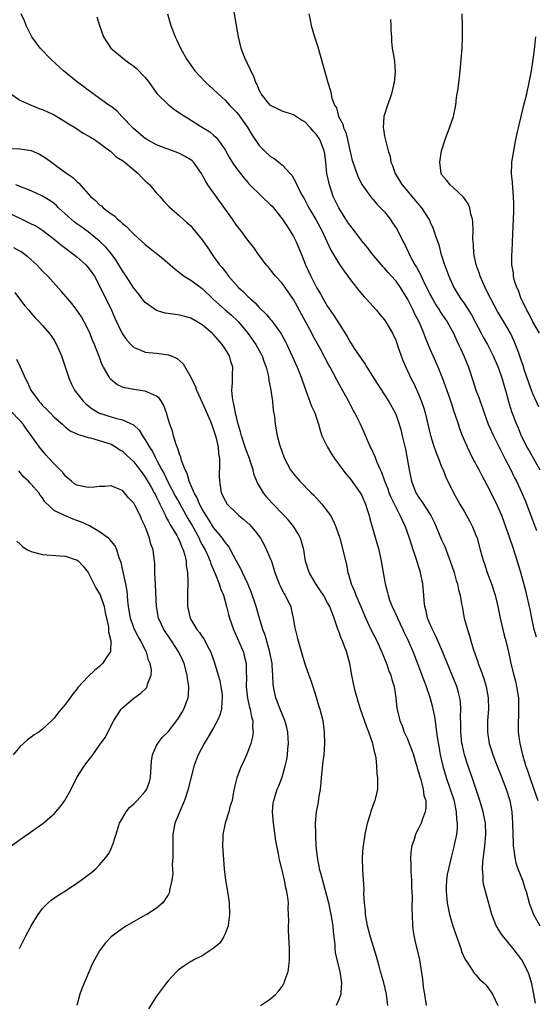
# Model space of a CAD drawing. Units: inches. Extents: x 2508000 to 2511000, y 1515000 to 1518000.
# Drawn here: x 2508813 to 2508903, y 1516555 to 1516728 of the extents above; entities that cross this region are included whole.
import ezdxf

# ---------------------------------------------------------------- set-up
doc = ezdxf.new("R2010")
doc.units = ezdxf.units.IN
doc.header["$MEASUREMENT"] = 0
doc.layers.add('LD25081515_10ft', color=123, linetype='Continuous')

msp = doc.modelspace()

# ---------------------------------------------------------------- linework, layer by layer
at = {"layer": 'LD25081515_10ft'}
for points, elevation in [([(2508903.63, 1516619.63), (2508903.26, 1516621), (2508902.82, 1516623), (2508902.51, 1516624.51), (2508901.75, 1516627.75), (2508900.87, 1516631), (2508899.97, 1516634.03), (2508899.48, 1516635.48), (2508898.97, 1516637.03), (2508898.29, 1516639), (2508897.55, 1516641), (2508897, 1516642.27), (2508896.66, 1516643), (2508896.09, 1516644.09), (2508895.66, 1516645), (2508895, 1516646.31), (2508894.06, 1516648.06), (2508893.57, 1516649), (2508892.49, 1516651), (2508891.98, 1516651.98), (2508891.51, 1516653), (2508890.68, 1516655), (2508890.21, 1516656.21), (2508889.94, 1516657), (2508889.43, 1516658.57), (2508889.2, 1516659.2), (2508888.7, 1516660.7), (2508888.43, 1516661.57), (2508887.23, 1516665), (2508887, 1516665.58), (2508886.4, 1516667), (2508885.5, 1516669), (2508885, 1516670.16), (2508884.17, 1516672.17), (2508883.87, 1516673), (2508883.04, 1516674.96), (2508882.32, 1516676.32), (2508882.01, 1516677), (2508881, 1516679), (2508880.23, 1516680.23), (2508879.77, 1516681), (2508879, 1516682.11), (2508878.23, 1516683), (2508877.64, 1516683.64), (2508877, 1516684.42), (2508876.71, 1516684.71), (2508876.45, 1516685), (2508874.75, 1516687), (2508874, 1516688), (2508873, 1516689.19), (2508871.65, 1516691), (2508871, 1516691.8), (2508870.51, 1516692.51), (2508868.94, 1516695), (2508867.99, 1516697), (2508867.31, 1516699), (2508866.88, 1516701), (2508866.67, 1516703), (2508866.48, 1516704.48), (2508866.39, 1516705), (2508865.97, 1516706.03), (2508865.6, 1516707), (2508865, 1516707.93), (2508864.46, 1516708.46), (2508863.99, 1516709), (2508863, 1516710.08), (2508862.39, 1516710.39), (2508861, 1516711.3), (2508859, 1516711.93), (2508858.3, 1516712.3), (2508857, 1516712.93), (2508856.93, 1516713), (2508855.34, 1516715), (2508855.23, 1516715.23), (2508855, 1516715.64), (2508854.62, 1516716.62), (2508854.38, 1516717), (2508854.06, 1516718.06), (2508853.51, 1516719), (2508853.39, 1516719.39), (2508853, 1516720.13), (2508852.74, 1516720.74), (2508852.57, 1516721), (2508852.29, 1516721.71), (2508851.84, 1516723), (2508851.36, 1516725), (2508851, 1516727), (2508850.41, 1516730.41)], 7080), ([(2508903.44, 1516555.44), (2508903.2, 1516557), (2508902.82, 1516558.82), (2508902.38, 1516560.38), (2508902.12, 1516561), (2508901.04, 1516563), (2508899.53, 1516565), (2508897.89, 1516567), (2508897.51, 1516567.51), (2508897, 1516568.35), (2508896.73, 1516568.73), (2508896.59, 1516569), (2508896.34, 1516569.66), (2508895.8, 1516571), (2508895.62, 1516571.62), (2508895, 1516573.99), (2508894.33, 1516576.33), (2508894.27, 1516577), (2508894.29, 1516577.71), (2508894.15, 1516579), (2508894.21, 1516580.21), (2508894.52, 1516582.52), (2508894.59, 1516583), (2508894.76, 1516585), (2508894.67, 1516587), (2508894.42, 1516588.42), (2508894.29, 1516589), (2508894.01, 1516590.01), (2508893.7, 1516591), (2508893, 1516593.07), (2508892.37, 1516595), (2508891.66, 1516597), (2508891, 1516599), (2508890.63, 1516600.63), (2508890.56, 1516601), (2508890.34, 1516603), (2508890.35, 1516604.35), (2508890.29, 1516605.71), (2508890.36, 1516607), (2508890.29, 1516608.29), (2508890.19, 1516609), (2508889.96, 1516609.96), (2508889.65, 1516611), (2508888.85, 1516613), (2508887, 1516617.52), (2508885.95, 1516619.95), (2508885.39, 1516621), (2508885.28, 1516621.28), (2508885, 1516621.88), (2508884.54, 1516623), (2508884.27, 1516624.27), (2508884.06, 1516625), (2508883.95, 1516626.05), (2508883.89, 1516627), (2508883.69, 1516629), (2508883.28, 1516631), (2508882.54, 1516633.46), (2508882.02, 1516635), (2508881.74, 1516635.74), (2508881.34, 1516637), (2508880.63, 1516639), (2508880.11, 1516640.11), (2508879.75, 1516641), (2508879, 1516642.39), (2508878.13, 1516644.13), (2508877.79, 1516645), (2508877.59, 1516645.59), (2508877.06, 1516647), (2508876.53, 1516648.53), (2508876.3, 1516649), (2508875.7, 1516650.3), (2508875.31, 1516651.31), (2508874.67, 1516652.67), (2508874.5, 1516653), (2508874.1, 1516653.9), (2508873.45, 1516655.45), (2508872.74, 1516657), (2508872.5, 1516657.5), (2508871.75, 1516659), (2508871.48, 1516659.48), (2508870.69, 1516661), (2508869.37, 1516663.37), (2508868.67, 1516664.67), (2508867.99, 1516666.01), (2508867.45, 1516667), (2508867.28, 1516667.28), (2508865.67, 1516670.33), (2508864.48, 1516672.48), (2508864.22, 1516673), (2508861, 1516678.9), (2508859, 1516681.74), (2508857.86, 1516683), (2508857, 1516684.12), (2508856.6, 1516684.6), (2508856.24, 1516685), (2508854.74, 1516687), (2508854.02, 1516688.02), (2508853, 1516689.3), (2508851.76, 1516691), (2508851, 1516691.96), (2508850.28, 1516693), (2508846, 1516699), (2508845.61, 1516699.61), (2508845, 1516700.77), (2508844.86, 1516701), (2508843.46, 1516703), (2508843.23, 1516703.23), (2508843, 1516703.41), (2508842, 1516704), (2508841, 1516704.52), (2508839, 1516705.27), (2508838.52, 1516705.48), (2508837, 1516706.05), (2508835.29, 1516707), (2508835, 1516707.18), (2508833, 1516708.84), (2508832.83, 1516709), (2508830.95, 1516710.95), (2508830.89, 1516711), (2508830, 1516712), (2508829, 1516712.74), (2508828.86, 1516712.86), (2508828.63, 1516713), (2508825, 1516715.61), (2508824.23, 1516716.23), (2508823.18, 1516717), (2508820.67, 1516719), (2508818.48, 1516721), (2508816.58, 1516723), (2508815.9, 1516723.9), (2508815.12, 1516725), (2508814.41, 1516726.41), (2508814.08, 1516727), (2508813.79, 1516727.79), (2508813.2, 1516729)], 7110), ([(2508826.5, 1516728.5), (2508826.95, 1516727), (2508827.69, 1516725), (2508828.18, 1516724.18), (2508828.97, 1516723), (2508831.33, 1516721), (2508832.32, 1516720.32), (2508833, 1516719.82), (2508833.45, 1516719.45), (2508835, 1516717.84), (2508835.67, 1516717), (2508837.04, 1516715.04), (2508839, 1516713.09), (2508840.21, 1516712.21), (2508841, 1516711.68), (2508841.39, 1516711.39), (2508841.98, 1516711), (2508845.16, 1516709), (2508846.31, 1516708.31), (2508847, 1516707.74), (2508847.39, 1516707.39), (2508847.71, 1516707), (2508849, 1516705.17), (2508849.78, 1516703.78), (2508850.25, 1516703), (2508851, 1516701.88), (2508851.69, 1516701), (2508852.27, 1516700.27), (2508853, 1516699.42), (2508853.2, 1516699.2), (2508855.45, 1516697), (2508857, 1516695.53), (2508857.25, 1516695.25), (2508859, 1516693.06), (2508859.82, 1516691.82), (2508860.38, 1516691), (2508861, 1516689.93), (2508861.48, 1516689), (2508862.52, 1516686.52), (2508863.13, 1516685), (2508864.05, 1516683), (2508865.06, 1516681), (2508865.79, 1516679.79), (2508866.22, 1516679), (2508867, 1516677.68), (2508867.45, 1516677), (2508868.1, 1516676.1), (2508869, 1516674.63), (2508870.41, 1516672.41), (2508871, 1516671.35), (2508871.15, 1516671.15), (2508871.68, 1516670.32), (2508872.75, 1516668.75), (2508873, 1516668.35), (2508873.58, 1516667.58), (2508873.9, 1516667), (2508875.14, 1516665), (2508877, 1516662.15), (2508877.72, 1516661), (2508878.82, 1516659), (2508879, 1516658.58), (2508879.57, 1516657), (2508879.88, 1516655.88), (2508880.09, 1516655), (2508880.4, 1516653.6), (2508880.63, 1516652.63), (2508880.95, 1516651), (2508881.29, 1516649), (2508881.7, 1516647), (2508882.48, 1516645), (2508883, 1516644.16), (2508883.49, 1516643.49), (2508885.1, 1516641), (2508885.73, 1516639.73), (2508886.06, 1516639), (2508887, 1516636.74), (2508887.53, 1516635.53), (2508888.49, 1516633), (2508889.17, 1516631), (2508889.57, 1516629.57), (2508889.77, 1516629), (2508889.97, 1516627.97), (2508890.23, 1516627), (2508890.51, 1516625.49), (2508890.58, 1516625), (2508890.97, 1516623), (2508891.51, 1516621), (2508891.9, 1516619.9), (2508892.14, 1516619), (2508892.6, 1516617.4), (2508893.32, 1516615.32), (2508893.4, 1516615), (2508893.86, 1516613.86), (2508894.38, 1516612.38), (2508894.82, 1516611), (2508895.19, 1516609), (2508895.22, 1516607), (2508895.05, 1516605), (2508895.03, 1516603), (2508895.36, 1516601), (2508895.76, 1516599.76), (2508895.98, 1516599), (2508896.74, 1516597), (2508897.4, 1516595.4), (2508898.34, 1516593), (2508898.97, 1516591), (2508899.33, 1516589), (2508899.45, 1516587), (2508899.49, 1516585), (2508899.53, 1516583.53), (2508899.57, 1516583), (2508899.69, 1516582.31), (2508899.83, 1516581), (2508900.03, 1516580.03), (2508900.39, 1516579), (2508901.19, 1516577), (2508901.62, 1516575.62), (2508901.85, 1516575), (2508902.37, 1516573), (2508902.52, 1516572.52), (2508903.09, 1516571), (2508904.2, 1516569)], 7100), ([(2508838.91, 1516729), (2508839.47, 1516727), (2508840.25, 1516725), (2508840.51, 1516724.51), (2508841.21, 1516723), (2508842.3, 1516721), (2508843.72, 1516719), (2508845.62, 1516717), (2508847, 1516715.77), (2508847.77, 1516715), (2508849, 1516713.9), (2508849.8, 1516713), (2508851, 1516711.75), (2508851.34, 1516711.34), (2508851.59, 1516711), (2508852.98, 1516709), (2508853.73, 1516707.73), (2508855, 1516705.93), (2508855.91, 1516705), (2508857, 1516704.01), (2508857.63, 1516703.63), (2508858.43, 1516703), (2508859, 1516702.51), (2508860.45, 1516701), (2508860.71, 1516700.71), (2508861.44, 1516699.43), (2508861.6, 1516699), (2508862.19, 1516697.81), (2508862.63, 1516697), (2508862.77, 1516696.77), (2508863, 1516696.37), (2508863.71, 1516695), (2508864.93, 1516692.93), (2508865.97, 1516691), (2508867.58, 1516687.58), (2508869.07, 1516685.07), (2508869.87, 1516683.87), (2508870.54, 1516683), (2508871, 1516682.35), (2508872.07, 1516681), (2508872.47, 1516680.47), (2508873.39, 1516679.39), (2508873.75, 1516679), (2508875.56, 1516677), (2508876.2, 1516676.2), (2508877, 1516675.32), (2508877.22, 1516675), (2508878.39, 1516673), (2508879, 1516671.63), (2508879.34, 1516670.66), (2508879.89, 1516669), (2508880.19, 1516668.19), (2508880.7, 1516667), (2508881.67, 1516665), (2508882.13, 1516664.13), (2508883, 1516662.17), (2508883.45, 1516661), (2508883.85, 1516659.85), (2508884.09, 1516659), (2508884.6, 1516657), (2508885.05, 1516655.05), (2508885.5, 1516653.51), (2508886.02, 1516652.02), (2508886.44, 1516651), (2508887, 1516649.56), (2508887.24, 1516649), (2508887.73, 1516647.73), (2508889.08, 1516645), (2508890.21, 1516643), (2508891, 1516641.65), (2508891.93, 1516639.93), (2508892.41, 1516639), (2508893, 1516637.55), (2508893.21, 1516637), (2508893.78, 1516635), (2508894.06, 1516633.94), (2508894.33, 1516633), (2508894.51, 1516632.51), (2508894.98, 1516631), (2508895.73, 1516629), (2508896.39, 1516627), (2508896.86, 1516625), (2508897.26, 1516623), (2508897.99, 1516619.99), (2508898.26, 1516619), (2508898.77, 1516616.77), (2508899.14, 1516615), (2508899.65, 1516613), (2508899.95, 1516611.95), (2508900.16, 1516611), (2508900.35, 1516609.65), (2508900.47, 1516609), (2508900.51, 1516607), (2508900.46, 1516605.54), (2508900.42, 1516605), (2508900.45, 1516603), (2508900.72, 1516601), (2508901.19, 1516599), (2508901.62, 1516597.62), (2508901.78, 1516597), (2508902.1, 1516596.1), (2508902.45, 1516595), (2508903.18, 1516593), (2508903.87, 1516591)], 7090), ([(2508863.69, 1516729), (2508863.91, 1516727.91), (2508864.13, 1516727), (2508864.7, 1516725), (2508865, 1516724.09), (2508865.26, 1516723.26), (2508867.02, 1516717), (2508867.51, 1516715.51), (2508867.76, 1516714.24), (2508868.23, 1516713), (2508868.54, 1516712.54), (2508868.93, 1516711), (2508869.68, 1516709.68), (2508869.8, 1516709), (2508870.18, 1516708.18), (2508870.47, 1516707), (2508871, 1516704.58), (2508871.31, 1516703.31), (2508871.41, 1516703), (2508871.67, 1516702.33), (2508872.1, 1516701), (2508872.35, 1516700.35), (2508873.04, 1516699.04), (2508874.5, 1516697), (2508874.72, 1516696.72), (2508875, 1516696.44), (2508875.65, 1516695.65), (2508876.3, 1516695), (2508877, 1516694.26), (2508877.96, 1516693), (2508878.38, 1516692.38), (2508879.17, 1516691.17), (2508880.27, 1516689), (2508880.53, 1516688.53), (2508881.5, 1516686.5), (2508882.31, 1516685), (2508882.59, 1516684.59), (2508883, 1516683.79), (2508883.29, 1516683.29), (2508883.4, 1516683), (2508883.75, 1516682.25), (2508885, 1516679.72), (2508885.37, 1516679), (2508885.97, 1516677.97), (2508886.61, 1516677), (2508886.75, 1516676.75), (2508887.97, 1516675), (2508889.08, 1516673), (2508889.66, 1516671.66), (2508889.97, 1516671), (2508890.28, 1516670.28), (2508890.89, 1516669), (2508891.73, 1516667), (2508892.53, 1516664.53), (2508893, 1516663), (2508893.56, 1516661.56), (2508893.74, 1516661), (2508894.08, 1516660.08), (2508894.45, 1516659), (2508895.18, 1516657), (2508895.72, 1516655.72), (2508896.07, 1516655), (2508897, 1516653.2), (2508897.72, 1516651.72), (2508898.11, 1516651), (2508899.13, 1516649), (2508899.73, 1516647.73), (2508900.11, 1516647), (2508901, 1516645.11), (2508901.64, 1516643.64), (2508902.66, 1516641), (2508903.28, 1516639.28), (2508903.66, 1516638.34)], 7070), ([(2508878.01, 1516728.01), (2508878.1, 1516727), (2508878.11, 1516726.11), (2508878.18, 1516725), (2508878.19, 1516724.19), (2508878.34, 1516723), (2508878.6, 1516721.4), (2508878.65, 1516721), (2508878.71, 1516720.71), (2508878.84, 1516718.84), (2508878.65, 1516717), (2508878.57, 1516716.57), (2508878.18, 1516715), (2508877.9, 1516714.1), (2508877.48, 1516713), (2508876.83, 1516711), (2508876.75, 1516709), (2508876.8, 1516708.8), (2508877, 1516707.55), (2508877.1, 1516707.1), (2508877.12, 1516706.88), (2508877.61, 1516705), (2508877.99, 1516703.99), (2508878.1, 1516703), (2508878.4, 1516702.4), (2508878.84, 1516701), (2508879.68, 1516699.68), (2508880.08, 1516699), (2508881, 1516697.9), (2508881.79, 1516697), (2508883.49, 1516695), (2508884.76, 1516693), (2508884.84, 1516692.84), (2508885, 1516692.47), (2508885.47, 1516691.47), (2508885.64, 1516691), (2508885.91, 1516690.09), (2508886.48, 1516688.48), (2508886.86, 1516687), (2508887.49, 1516685), (2508887.93, 1516683.93), (2508888.26, 1516683), (2508889.15, 1516681), (2508889.86, 1516679.86), (2508890.37, 1516679), (2508891, 1516678.11), (2508892.22, 1516676.22), (2508892.89, 1516675), (2508893.95, 1516673), (2508894.3, 1516672.3), (2508895.02, 1516671), (2508896.05, 1516669), (2508897, 1516666.84), (2508897.62, 1516665), (2508897.92, 1516663.92), (2508898.2, 1516663), (2508898.74, 1516661), (2508899.26, 1516659.26), (2508900.12, 1516657), (2508900.4, 1516656.4), (2508900.98, 1516655), (2508901.65, 1516653.65), (2508901.96, 1516653), (2508902.33, 1516652.33), (2508904.25, 1516649)], 7060), ([(2508904.04, 1516660.04), (2508903, 1516662.37), (2508902.82, 1516662.82), (2508902.3, 1516664.3), (2508901.56, 1516666.44), (2508901.29, 1516667.29), (2508901, 1516668.1), (2508900.79, 1516668.79), (2508900.53, 1516669.47), (2508899.98, 1516671), (2508899.69, 1516671.69), (2508899.06, 1516673), (2508897.9, 1516675), (2508896.8, 1516676.8), (2508895.61, 1516679), (2508895.42, 1516679.42), (2508894.62, 1516681), (2508893.73, 1516683), (2508893.57, 1516683.57), (2508893.05, 1516685), (2508892.66, 1516687), (2508892.58, 1516688.58), (2508892.53, 1516689), (2508892.5, 1516689.5), (2508892.53, 1516691), (2508892.5, 1516692.5), (2508892.42, 1516693), (2508892.14, 1516693.86), (2508891.92, 1516695), (2508891.66, 1516695.66), (2508891, 1516696.61), (2508890.85, 1516696.85), (2508889, 1516698.54), (2508888.47, 1516699), (2508887.85, 1516699.85), (2508887, 1516700.85), (2508886.91, 1516701), (2508886.67, 1516703), (2508886.96, 1516705), (2508887.6, 1516707), (2508888.38, 1516709), (2508889.06, 1516711), (2508889.46, 1516713), (2508889.63, 1516714.37), (2508889.9, 1516715.9), (2508890.11, 1516717.89), (2508890.27, 1516719), (2508890.58, 1516723), (2508890.67, 1516725), (2508890.66, 1516727), (2508890.6, 1516729)], 7050), ([(2508904.14, 1516673), (2508903, 1516675), (2508902.34, 1516676.34), (2508901.93, 1516677), (2508901.68, 1516677.68), (2508900.96, 1516679), (2508900.47, 1516680.47), (2508900.2, 1516681), (2508899.8, 1516682.2), (2508899.61, 1516683), (2508899.59, 1516683.59), (2508899.33, 1516685), (2508899.32, 1516686.68), (2508899.37, 1516687.37), (2508899.44, 1516689), (2508899.65, 1516694.35), (2508899.66, 1516695.66), (2508899.63, 1516697), (2508899.46, 1516698.54), (2508899.45, 1516699.45), (2508899.26, 1516701), (2508899.3, 1516702.7), (2508899.33, 1516703), (2508899.65, 1516705), (2508900.04, 1516707), (2508900.31, 1516708.31), (2508900.46, 1516709), (2508901.44, 1516713), (2508901.92, 1516715), (2508902.35, 1516717), (2508902.74, 1516719), (2508903.05, 1516721), (2508903.27, 1516722.73), (2508903.36, 1516723.36), (2508903.55, 1516725)], 7040), ([(2508811.19, 1516715.19), (2508813, 1516713.9), (2508814.98, 1516712.98), (2508816.41, 1516712.41), (2508817, 1516712.24), (2508817.82, 1516711.82), (2508819, 1516711.3), (2508821, 1516710.09), (2508821.64, 1516709.64), (2508822.74, 1516709), (2508824.11, 1516708.11), (2508825, 1516707.63), (2508825.39, 1516707.39), (2508826.09, 1516707), (2508827, 1516706.35), (2508828.8, 1516705), (2508828.9, 1516704.9), (2508829, 1516704.84), (2508829.92, 1516703.92), (2508831, 1516703.32), (2508831.17, 1516703.17), (2508833, 1516701.66), (2508833.78, 1516701), (2508834.34, 1516700.34), (2508835, 1516699.71), (2508835.39, 1516699.39), (2508835.82, 1516699), (2508837, 1516697.53), (2508837.54, 1516697), (2508838.21, 1516696.21), (2508839.17, 1516695.17), (2508841, 1516693.59), (2508841.63, 1516693), (2508842.38, 1516692.38), (2508843, 1516691.82), (2508843.37, 1516691.37), (2508845, 1516689.37), (2508845.24, 1516689), (2508845.97, 1516687.97), (2508846.6, 1516687), (2508847, 1516686.46), (2508848.05, 1516685), (2508848.49, 1516684.49), (2508849, 1516683.79), (2508849.36, 1516683.36), (2508849.63, 1516683), (2508851.37, 1516681), (2508852.23, 1516680.23), (2508853, 1516679.44), (2508853.23, 1516679.23), (2508853.45, 1516679), (2508854.3, 1516678.3), (2508855, 1516677.52), (2508856.27, 1516676.27), (2508857, 1516675.37), (2508857.18, 1516675.18), (2508858.86, 1516672.86), (2508859.56, 1516671.56), (2508859.83, 1516671), (2508861.68, 1516667), (2508862.47, 1516665), (2508862.58, 1516664.58), (2508863.09, 1516663.09), (2508863.22, 1516662.78), (2508863.9, 1516661), (2508864.19, 1516660.19), (2508864.76, 1516659), (2508865.4, 1516657), (2508865.73, 1516655.73), (2508866, 1516655), (2508866.95, 1516653), (2508867.72, 1516651.72), (2508868.21, 1516651), (2508869.67, 1516649), (2508870.25, 1516648.25), (2508871, 1516647.37), (2508872.73, 1516645), (2508873, 1516644.51), (2508873.65, 1516643), (2508873.96, 1516642.04), (2508874.27, 1516641), (2508874.42, 1516640.42), (2508875.96, 1516635), (2508876.4, 1516633), (2508876.72, 1516631), (2508877.07, 1516629), (2508877.51, 1516627.51), (2508877.6, 1516627), (2508877.88, 1516626.12), (2508878.31, 1516625), (2508879.17, 1516623.17), (2508879.23, 1516623), (2508880.21, 1516621), (2508880.45, 1516620.45), (2508881, 1516619.3), (2508881.24, 1516618.76), (2508881.98, 1516617), (2508882.77, 1516615), (2508883.54, 1516613), (2508883.91, 1516611.91), (2508884.26, 1516611), (2508884.9, 1516609.1), (2508885.38, 1516607.38), (2508885.47, 1516607), (2508885.72, 1516605.72), (2508885.99, 1516603.99), (2508886.1, 1516603), (2508886.26, 1516601.74), (2508886.5, 1516600.5), (2508886.74, 1516599), (2508887.18, 1516597), (2508887.81, 1516595), (2508888.52, 1516593), (2508889.12, 1516591.12), (2508889.57, 1516589), (2508889.63, 1516587.63), (2508889.72, 1516587), (2508889.73, 1516586.27), (2508889.58, 1516585), (2508889.21, 1516583.21), (2508889.15, 1516582.85), (2508888.67, 1516581), (2508888.19, 1516579), (2508887.99, 1516578.01), (2508887.85, 1516577), (2508887.82, 1516575.82), (2508887.77, 1516575), (2508887.98, 1516573), (2508888.13, 1516572.13), (2508888.4, 1516571), (2508888.97, 1516568.97), (2508889.46, 1516567.46), (2508890.01, 1516565.99), (2508890.36, 1516565), (2508890.51, 1516564.51), (2508891.11, 1516563.11), (2508891.57, 1516562.43), (2508892.68, 1516560.68), (2508893, 1516560.37), (2508893.66, 1516559.66), (2508894.41, 1516559), (2508894.68, 1516558.68), (2508895, 1516558.37), (2508895.91, 1516557), (2508896.87, 1516555)], 7120), ([(2508811, 1516705.4), (2508813, 1516705.35), (2508815, 1516705.02), (2508816.42, 1516704.42), (2508817.67, 1516703.67), (2508818.53, 1516703), (2508819, 1516702.67), (2508820.34, 1516701.66), (2508821.24, 1516701), (2508822.29, 1516700.29), (2508823, 1516699.61), (2508823.33, 1516699.33), (2508825.41, 1516697), (2508826.25, 1516696.25), (2508827, 1516695.53), (2508827.31, 1516695.31), (2508827.59, 1516695), (2508829, 1516693.95), (2508829.58, 1516693.58), (2508830.12, 1516693), (2508830.62, 1516692.62), (2508831, 1516692.24), (2508831.7, 1516691.7), (2508832.36, 1516691), (2508833, 1516690.36), (2508835, 1516688.58), (2508838.1, 1516686.1), (2508840.23, 1516684.23), (2508841, 1516683.63), (2508841.34, 1516683.34), (2508841.84, 1516683), (2508843, 1516682.31), (2508844.73, 1516681), (2508845, 1516680.82), (2508846.94, 1516678.94), (2508849, 1516677.11), (2508850.13, 1516676.13), (2508851.18, 1516675.18), (2508851.35, 1516675), (2508852.98, 1516673), (2508854.4, 1516671), (2508855, 1516669.96), (2508855.53, 1516669), (2508855.88, 1516667.88), (2508856.24, 1516667), (2508856.64, 1516665.36), (2508856.7, 1516664.7), (2508857.03, 1516662.97), (2508857.3, 1516661), (2508857.46, 1516659.46), (2508857.65, 1516658.35), (2508857.79, 1516657), (2508858.16, 1516655), (2508858.55, 1516653.45), (2508859, 1516652.12), (2508859.3, 1516651.3), (2508859.42, 1516651), (2508860.5, 1516649), (2508861, 1516648.32), (2508862.14, 1516647), (2508864.12, 1516645), (2508864.57, 1516644.57), (2508865.54, 1516643.54), (2508866, 1516643), (2508867, 1516641.71), (2508867.48, 1516641), (2508868.02, 1516640.02), (2508868.44, 1516639), (2508869.12, 1516637), (2508869.68, 1516635), (2508870.31, 1516632.31), (2508870.57, 1516631), (2508870.68, 1516630.68), (2508871.15, 1516629), (2508871.69, 1516627.69), (2508871.95, 1516627), (2508872.82, 1516625), (2508873.44, 1516623.44), (2508874.25, 1516621.75), (2508874.59, 1516621), (2508875.61, 1516619), (2508876.53, 1516617), (2508877.33, 1516615), (2508877.75, 1516613.75), (2508878.06, 1516613), (2508878.24, 1516612.24), (2508878.66, 1516611), (2508878.99, 1516609.01), (2508879.16, 1516607.16), (2508879.65, 1516605), (2508880.07, 1516604.07), (2508880.45, 1516603), (2508881, 1516601.82), (2508881.33, 1516601), (2508881.79, 1516599.79), (2508882.04, 1516599), (2508882.49, 1516597.51), (2508882.63, 1516597), (2508882.7, 1516596.7), (2508883, 1516595.76), (2508883.16, 1516595.16), (2508883.32, 1516594.68), (2508883.77, 1516593), (2508883.89, 1516591.89), (2508884.2, 1516591), (2508884.25, 1516589.75), (2508884.13, 1516589), (2508883.58, 1516587.58), (2508883.4, 1516587), (2508883, 1516586.19), (2508882.59, 1516585.42), (2508882.4, 1516585), (2508882.15, 1516584.15), (2508881.75, 1516583), (2508881.64, 1516582.36), (2508881.53, 1516581), (2508881.6, 1516579.6), (2508881.58, 1516579), (2508881.6, 1516578.4), (2508881.69, 1516577), (2508881.72, 1516575.72), (2508881.82, 1516574.18), (2508881.78, 1516571.78), (2508881.8, 1516571), (2508881.88, 1516569), (2508882, 1516568), (2508882.17, 1516567), (2508882.55, 1516565.45), (2508882.64, 1516565), (2508883.1, 1516563), (2508883.64, 1516559.64), (2508883.69, 1516559), (2508883.78, 1516558.22), (2508884, 1516557), (2508884.27, 1516555)], 7130), ([(2508877.57, 1516555), (2508877.33, 1516557), (2508876.83, 1516559), (2508876.42, 1516560.42), (2508876.3, 1516561), (2508876.06, 1516561.94), (2508875.59, 1516563.59), (2508874.5, 1516567), (2508873.99, 1516569), (2508873.66, 1516571), (2508873.63, 1516571.63), (2508873.47, 1516573), (2508873.37, 1516574.63), (2508873.38, 1516575.38), (2508873.16, 1516578.84), (2508873.12, 1516581), (2508873.25, 1516582.76), (2508873.28, 1516583), (2508873.57, 1516585), (2508873.98, 1516587), (2508874.44, 1516588.44), (2508874.69, 1516589.31), (2508875, 1516590.11), (2508875.24, 1516590.76), (2508875.35, 1516591), (2508875.47, 1516591.47), (2508875.81, 1516593), (2508875.82, 1516594.18), (2508875.79, 1516595), (2508875.67, 1516595.67), (2508875.61, 1516597), (2508875.51, 1516598.49), (2508875.4, 1516599), (2508875.28, 1516599.28), (2508874.93, 1516601), (2508874.21, 1516603), (2508873.85, 1516603.85), (2508872.77, 1516607), (2508872.38, 1516608.38), (2508872.15, 1516609), (2508871.81, 1516610.19), (2508871.63, 1516611), (2508871.54, 1516611.54), (2508871.23, 1516613), (2508870.88, 1516615), (2508870.46, 1516616.46), (2508870.34, 1516617), (2508869.98, 1516618.02), (2508869.58, 1516619), (2508869.4, 1516619.4), (2508869, 1516620.55), (2508868.87, 1516620.87), (2508868.75, 1516621.25), (2508868.14, 1516623), (2508867.36, 1516625), (2508867, 1516625.69), (2508866.25, 1516627), (2508865.77, 1516627.77), (2508864.92, 1516629), (2508863.74, 1516631), (2508863.11, 1516633), (2508862.8, 1516635), (2508862.44, 1516636.44), (2508862.22, 1516637), (2508861.8, 1516637.8), (2508861.06, 1516639), (2508860.15, 1516640.15), (2508859.4, 1516641), (2508857.23, 1516643.23), (2508856.28, 1516644.28), (2508855.73, 1516645), (2508854.72, 1516646.72), (2508854.13, 1516648.13), (2508853.92, 1516649), (2508853.42, 1516650.58), (2508853.27, 1516651), (2508852.63, 1516652.63), (2508852.54, 1516653), (2508851.86, 1516655), (2508851.7, 1516655.7), (2508851.29, 1516657), (2508850.82, 1516659), (2508850.55, 1516660.55), (2508850.4, 1516661), (2508850.29, 1516661.71), (2508850.18, 1516663), (2508850.29, 1516664.29), (2508850.32, 1516665.68), (2508850.38, 1516667), (2508850.04, 1516668.04), (2508849.76, 1516669), (2508849.46, 1516669.46), (2508849, 1516670.26), (2508848.5, 1516671), (2508847.8, 1516671.8), (2508847, 1516672.75), (2508846.75, 1516673), (2508845, 1516674.45), (2508844.11, 1516675), (2508843, 1516675.62), (2508841.92, 1516675.92), (2508841, 1516676.16), (2508840.24, 1516676.24), (2508839, 1516676.45), (2508838.5, 1516676.5), (2508836.97, 1516676.97), (2508835, 1516678.35), (2508834.47, 1516679), (2508833.85, 1516679.85), (2508833, 1516680.9), (2508831.67, 1516683), (2508831, 1516683.91), (2508830.39, 1516685), (2508829.85, 1516685.85), (2508828.99, 1516687), (2508828.1, 1516688.1), (2508827, 1516689.15), (2508825, 1516690.75), (2508823.69, 1516691.69), (2508823, 1516692.15), (2508822.51, 1516692.51), (2508821.46, 1516693.46), (2508819.8, 1516695), (2508819.41, 1516695.41), (2508819, 1516695.76), (2508818.25, 1516696.25), (2508817, 1516697.03), (2508815, 1516697.94), (2508813, 1516698.75), (2508812.27, 1516699)], 7140), ([(2508811, 1516694.11), (2508813.12, 1516693.12), (2508815, 1516692.17), (2508815.8, 1516691.8), (2508817.02, 1516691.02), (2508819, 1516689.48), (2508820.37, 1516688.37), (2508821, 1516687.93), (2508821.52, 1516687.52), (2508822.26, 1516687), (2508822.66, 1516686.66), (2508823, 1516686.41), (2508824.58, 1516685), (2508825, 1516684.52), (2508825.65, 1516683.65), (2508826.07, 1516683), (2508827, 1516681.32), (2508829.07, 1516677), (2508829.65, 1516675.65), (2508830.93, 1516672.93), (2508831.75, 1516671.75), (2508832.47, 1516671), (2508833, 1516670.48), (2508833.8, 1516670.2), (2508835, 1516669.67), (2508837, 1516669.46), (2508837.45, 1516669.45), (2508839, 1516669.2), (2508839.55, 1516669), (2508840.57, 1516668.57), (2508841.63, 1516667.63), (2508843, 1516665.25), (2508843.11, 1516665), (2508843.75, 1516663.75), (2508844, 1516663), (2508845, 1516660.81), (2508846.36, 1516657.64), (2508846.62, 1516657), (2508846.71, 1516656.71), (2508847, 1516656.05), (2508847.34, 1516655), (2508847.46, 1516654.54), (2508847.8, 1516653), (2508847.87, 1516651.87), (2508848, 1516651), (2508848.03, 1516649.97), (2508847.99, 1516647.99), (2508848, 1516647), (2508848.33, 1516645), (2508849, 1516643.61), (2508849.38, 1516643), (2508851, 1516641.39), (2508851.43, 1516641), (2508852.29, 1516640.29), (2508853.33, 1516639.33), (2508853.65, 1516639), (2508854.27, 1516638.27), (2508855.21, 1516637), (2508855.86, 1516635.86), (2508856.3, 1516635), (2508857, 1516633.31), (2508857.12, 1516633), (2508857.57, 1516631.57), (2508857.73, 1516631), (2508858.21, 1516629.79), (2508858.49, 1516629), (2508858.64, 1516628.64), (2508859.33, 1516627.33), (2508859.56, 1516627), (2508860.1, 1516625.9), (2508860.52, 1516625), (2508860.62, 1516624.62), (2508860.97, 1516623), (2508861.26, 1516621.26), (2508861.66, 1516619.66), (2508861.84, 1516619), (2508862.55, 1516616.55), (2508863, 1516614.95), (2508863.69, 1516613), (2508864.05, 1516612.05), (2508864.38, 1516611), (2508865, 1516609.12), (2508865.48, 1516607.48), (2508865.65, 1516607), (2508865.87, 1516606.13), (2508866.14, 1516605), (2508866.4, 1516603), (2508866.44, 1516601), (2508866.33, 1516599), (2508866.18, 1516597.82), (2508865.87, 1516595), (2508865.83, 1516594.17), (2508865.67, 1516593), (2508865.41, 1516591.41), (2508865.34, 1516590.66), (2508865.01, 1516589), (2508864.83, 1516587), (2508864.84, 1516585.16), (2508864.86, 1516584.86), (2508864.95, 1516583), (2508865.15, 1516581), (2508865.48, 1516579.48), (2508865.54, 1516579), (2508865.72, 1516578.28), (2508866.3, 1516576.3), (2508866.65, 1516575), (2508867.14, 1516573), (2508867.57, 1516571), (2508867.91, 1516569), (2508867.99, 1516567.99), (2508868.26, 1516565.74), (2508868.28, 1516565), (2508868.33, 1516564.33), (2508868.64, 1516563), (2508869.14, 1516561), (2508869.41, 1516559), (2508869.29, 1516557.29), (2508869.29, 1516557), (2508869, 1516556.18), (2508868.52, 1516555)], 7150), ([(2508855.24, 1516555), (2508857, 1516556.18), (2508857.9, 1516557), (2508858.42, 1516557.58), (2508859, 1516558.37), (2508859.26, 1516558.74), (2508859.39, 1516559), (2508859.57, 1516559.57), (2508860.07, 1516561), (2508860.17, 1516561.83), (2508860.3, 1516563), (2508860.28, 1516565), (2508860.12, 1516568.12), (2508860.12, 1516569), (2508860.17, 1516569.83), (2508860.14, 1516571), (2508860.08, 1516572.08), (2508860.11, 1516573), (2508860.02, 1516573.98), (2508859.86, 1516575), (2508859.67, 1516575.67), (2508859.41, 1516577), (2508859, 1516578.74), (2508858.55, 1516580.55), (2508858.36, 1516581.64), (2508857.92, 1516583.92), (2508857.51, 1516587), (2508857.35, 1516589), (2508857.47, 1516590.53), (2508857.53, 1516591), (2508858.17, 1516593), (2508858.42, 1516593.58), (2508859, 1516595.08), (2508859.56, 1516597), (2508859.82, 1516598.18), (2508859.94, 1516599), (2508860.02, 1516600.02), (2508860.14, 1516601), (2508860.09, 1516601.91), (2508860.02, 1516603), (2508859.82, 1516603.82), (2508859.48, 1516605), (2508858.66, 1516607), (2508858.23, 1516608.23), (2508857.9, 1516609), (2508857.63, 1516610.37), (2508857.49, 1516611), (2508857.42, 1516611.42), (2508857.39, 1516613), (2508857.29, 1516614.71), (2508857.25, 1516615), (2508856.88, 1516617), (2508856.01, 1516620.01), (2508855.65, 1516621), (2508855.04, 1516622.96), (2508854.43, 1516625), (2508853.59, 1516627.59), (2508853, 1516629), (2508852.05, 1516631), (2508851.73, 1516631.73), (2508851, 1516633.01), (2508849.96, 1516635), (2508849.6, 1516635.6), (2508849, 1516636.31), (2508848.74, 1516636.74), (2508848.55, 1516637), (2508847, 1516638.88), (2508846.19, 1516640.19), (2508845.66, 1516641), (2508845, 1516642.11), (2508844.53, 1516643), (2508844.1, 1516644.1), (2508843.56, 1516645), (2508842.69, 1516647), (2508842.35, 1516648.35), (2508841.99, 1516649), (2508841.36, 1516650.64), (2508841.23, 1516651.23), (2508841, 1516651.75), (2508840.74, 1516652.74), (2508840.61, 1516653), (2508840.36, 1516653.64), (2508839.97, 1516655), (2508839.77, 1516655.77), (2508839.29, 1516657), (2508839, 1516657.98), (2508838.72, 1516659), (2508838.28, 1516660.28), (2508837.86, 1516661), (2508837.52, 1516661.52), (2508837, 1516661.95), (2508835.37, 1516662.63), (2508835, 1516662.84), (2508833, 1516663.09), (2508831.39, 1516663.39), (2508831, 1516663.54), (2508830.01, 1516664.01), (2508828.92, 1516664.92), (2508828.85, 1516665), (2508828.68, 1516665.32), (2508827.65, 1516667), (2508827.42, 1516667.42), (2508826.89, 1516668.89), (2508826.79, 1516669.21), (2508826.11, 1516671), (2508825.77, 1516671.77), (2508825.3, 1516673), (2508825, 1516673.65), (2508824.29, 1516675), (2508823.83, 1516675.83), (2508823, 1516677.03), (2508822.15, 1516678.15), (2508821.4, 1516679), (2508820.33, 1516680.33), (2508817.89, 1516683), (2508817, 1516683.88), (2508815.95, 1516685), (2508814.41, 1516686.41), (2508813.25, 1516687.25), (2508813, 1516687.39), (2508811.96, 1516687.96)], 7160), ([(2508812.12, 1516680.12), (2508813.84, 1516677.84), (2508814.59, 1516677), (2508814.77, 1516676.77), (2508815, 1516676.52), (2508815.7, 1516675.7), (2508816.4, 1516675), (2508817, 1516674.35), (2508818.16, 1516673), (2508818.51, 1516672.51), (2508819, 1516671.77), (2508819.45, 1516671), (2508820.3, 1516669), (2508820.49, 1516668.49), (2508821.64, 1516665), (2508822.06, 1516664.06), (2508822.61, 1516663), (2508822.77, 1516662.77), (2508824.16, 1516661), (2508824.58, 1516660.58), (2508825.71, 1516659.71), (2508826.87, 1516659), (2508827, 1516658.94), (2508829, 1516658.31), (2508829.99, 1516658.01), (2508831, 1516657.81), (2508832.92, 1516656.92), (2508833.95, 1516655.95), (2508834.49, 1516655), (2508835, 1516654.28), (2508835.74, 1516653), (2508836.25, 1516652.25), (2508836.86, 1516651), (2508837, 1516650.75), (2508837.9, 1516649), (2508838.3, 1516648.3), (2508838.9, 1516647), (2508840.32, 1516644.32), (2508841.05, 1516643.05), (2508842.47, 1516640.47), (2508843.22, 1516639.22), (2508844.43, 1516637), (2508844.6, 1516636.6), (2508845, 1516635.86), (2508845.49, 1516635), (2508845.93, 1516634.07), (2508846.4, 1516633), (2508846.53, 1516632.53), (2508847.33, 1516630.67), (2508847.96, 1516629), (2508848.18, 1516628.18), (2508848.73, 1516627), (2508849.27, 1516625), (2508849.6, 1516623.6), (2508849.76, 1516623), (2508850.48, 1516621), (2508851.38, 1516619), (2508852.21, 1516617), (2508852.37, 1516616.37), (2508852.68, 1516615), (2508852.68, 1516613.32), (2508852.74, 1516612.74), (2508852.69, 1516611), (2508852.93, 1516608.93), (2508853.31, 1516607.31), (2508853.42, 1516607), (2508853.62, 1516605.62), (2508853.86, 1516605), (2508853.8, 1516603.8), (2508853.94, 1516603), (2508853.83, 1516602.17), (2508853.51, 1516601), (2508853, 1516599.57), (2508852.77, 1516599), (2508852.23, 1516597.77), (2508851.85, 1516597), (2508851.06, 1516594.94), (2508850.66, 1516593.34), (2508850.49, 1516592.49), (2508850.22, 1516591), (2508849.86, 1516589.86), (2508849.68, 1516589), (2508849, 1516587), (2508848.6, 1516585), (2508848.61, 1516584.61), (2508848.58, 1516583), (2508848.87, 1516579), (2508849.08, 1516577), (2508849.44, 1516575), (2508849.74, 1516573), (2508849.8, 1516571), (2508849.59, 1516569.59), (2508849.53, 1516569), (2508849, 1516567.61), (2508848.75, 1516567), (2508848.07, 1516565.93), (2508846.93, 1516565), (2508845, 1516563.75), (2508843.5, 1516563), (2508843.19, 1516562.81), (2508843, 1516562.72), (2508841.96, 1516562.05), (2508841, 1516561.39), (2508840.78, 1516561.22), (2508840.55, 1516561), (2508839, 1516559.33), (2508838.73, 1516559), (2508837, 1516556.62), (2508835.55, 1516554.45)], 7170), ([(2508812.41, 1516668.41), (2508813.08, 1516667.08), (2508813.99, 1516665), (2508814.35, 1516664.35), (2508814.94, 1516663), (2508816.39, 1516661), (2508816.7, 1516660.7), (2508817, 1516660.32), (2508817.67, 1516659.67), (2508818.3, 1516659), (2508819, 1516658.28), (2508820.48, 1516657), (2508821, 1516656.52), (2508821.85, 1516655.85), (2508823, 1516655.34), (2508823.21, 1516655.21), (2508824.07, 1516655), (2508825, 1516654.67), (2508825.39, 1516654.61), (2508828.23, 1516653.77), (2508829, 1516653.49), (2508829.88, 1516653), (2508830.53, 1516652.53), (2508831, 1516652.31), (2508831.65, 1516651.65), (2508833, 1516650.4), (2508834.07, 1516649), (2508834.46, 1516648.46), (2508835, 1516647.74), (2508836.04, 1516645.96), (2508836.58, 1516645), (2508836.71, 1516644.71), (2508837, 1516644.19), (2508837.38, 1516643.38), (2508837.58, 1516643), (2508838.16, 1516641.84), (2508838.53, 1516641), (2508838.66, 1516640.66), (2508839, 1516640.08), (2508839.35, 1516639.35), (2508839.59, 1516639), (2508840.52, 1516637.48), (2508840.79, 1516637), (2508840.85, 1516636.85), (2508841, 1516636.57), (2508841.44, 1516635.44), (2508841.67, 1516635), (2508841.95, 1516634.05), (2508842.17, 1516633), (2508842.2, 1516632.2), (2508842.4, 1516631), (2508842.48, 1516629.52), (2508842.43, 1516627), (2508842.44, 1516625), (2508842.87, 1516623), (2508843, 1516622.76), (2508844.07, 1516621), (2508844.49, 1516620.49), (2508845, 1516619.72), (2508845.31, 1516619.31), (2508845.94, 1516618.06), (2508846.51, 1516617), (2508847.17, 1516615.17), (2508847.82, 1516613), (2508848.06, 1516612.06), (2508848.27, 1516611), (2508848.47, 1516609.53), (2508848.52, 1516609), (2508848.43, 1516608.43), (2508848.35, 1516607), (2508848.07, 1516605.93), (2508847.66, 1516605), (2508847, 1516603.73), (2508845.98, 1516602.02), (2508845.36, 1516601), (2508844.27, 1516599), (2508843.52, 1516597), (2508842.55, 1516593), (2508841.88, 1516591), (2508840.21, 1516587), (2508840.01, 1516585.99), (2508839.84, 1516585), (2508839.82, 1516583), (2508839.85, 1516582.15), (2508839.82, 1516581), (2508839.74, 1516579.74), (2508839.82, 1516578.18), (2508839.67, 1516577), (2508839.26, 1516575.26), (2508839.24, 1516575), (2508839.19, 1516574.81), (2508839, 1516574.44), (2508838.09, 1516573), (2508837, 1516572.09), (2508835.25, 1516571), (2508835, 1516570.87), (2508831.68, 1516569), (2508831, 1516568.54), (2508829, 1516567.04), (2508828.02, 1516565.98), (2508827.25, 1516565), (2508827, 1516564.6), (2508826.08, 1516563), (2508825.71, 1516562.29), (2508823.91, 1516558.09), (2508823.54, 1516557), (2508822.98, 1516555)], 7180), ([(2508812.94, 1516565), (2508813.93, 1516567), (2508814.99, 1516569), (2508816.2, 1516571), (2508817, 1516572.03), (2508817.95, 1516573), (2508818.52, 1516573.48), (2508819.69, 1516574.31), (2508821, 1516575.11), (2508823, 1516576.46), (2508823.78, 1516577), (2508824.48, 1516577.52), (2508825, 1516577.94), (2508825.61, 1516578.39), (2508826.3, 1516579), (2508827, 1516579.7), (2508828.1, 1516581), (2508828.48, 1516581.52), (2508829, 1516582.53), (2508829.21, 1516583), (2508829.29, 1516583.29), (2508830.15, 1516585.85), (2508830.51, 1516587), (2508831, 1516587.9), (2508831.63, 1516589), (2508832.25, 1516589.75), (2508833, 1516590.39), (2508833.59, 1516591), (2508835, 1516592.57), (2508835.3, 1516593), (2508835.73, 1516594.27), (2508835.92, 1516595), (2508836.1, 1516597.9), (2508836.27, 1516599), (2508837, 1516600.65), (2508837.18, 1516601), (2508837.99, 1516602.01), (2508839, 1516603.03), (2508840.73, 1516605.27), (2508841.49, 1516606.51), (2508841.74, 1516607), (2508842.16, 1516608.15), (2508842.5, 1516609), (2508842.56, 1516609.44), (2508842.65, 1516611), (2508842.41, 1516612.41), (2508842.35, 1516613), (2508841.8, 1516615), (2508841.57, 1516615.57), (2508840.91, 1516617), (2508839.6, 1516619), (2508839.35, 1516619.35), (2508838.28, 1516621), (2508837.86, 1516621.86), (2508837.34, 1516623), (2508836.96, 1516625), (2508836.82, 1516628.82), (2508836.7, 1516631), (2508836.66, 1516632.66), (2508836.58, 1516633.42), (2508836.37, 1516635), (2508835.98, 1516635.98), (2508835.74, 1516637), (2508835, 1516639.04), (2508834.37, 1516640.37), (2508834.1, 1516641), (2508833.18, 1516642.82), (2508833, 1516643.15), (2508832.08, 1516644.08), (2508831.37, 1516645), (2508831, 1516645.37), (2508829.83, 1516645.83), (2508829, 1516646.18), (2508827.92, 1516646.08), (2508827, 1516646.08), (2508826.06, 1516645.94), (2508825, 1516645.89), (2508823, 1516646.29), (2508822.57, 1516646.57), (2508822.05, 1516647), (2508821.49, 1516647.49), (2508821, 1516647.89), (2508820.52, 1516648.52), (2508820.07, 1516649), (2508819, 1516650.08), (2508818.14, 1516651), (2508817.61, 1516651.61), (2508816.68, 1516652.68), (2508816.43, 1516653), (2508815, 1516655.05), (2508814.15, 1516656.15), (2508813.58, 1516657), (2508813, 1516657.68), (2508811.37, 1516659.37)], 7190), ([(2508811.45, 1516583), (2508815.89, 1516586.11), (2508817.03, 1516586.97), (2508819, 1516588.66), (2508819.31, 1516589), (2508820.1, 1516589.9), (2508820.91, 1516591), (2508822.01, 1516593), (2508823, 1516595.01), (2508824.28, 1516597), (2508824.6, 1516597.4), (2508825, 1516597.94), (2508825.48, 1516598.52), (2508825.79, 1516599), (2508827, 1516600.68), (2508827.95, 1516602.05), (2508829.48, 1516605), (2508830.8, 1516607), (2508831, 1516607.23), (2508833, 1516608.94), (2508834.21, 1516609.79), (2508835.22, 1516610.78), (2508835.36, 1516611), (2508835.41, 1516611.41), (2508836.01, 1516613), (2508836.07, 1516613.93), (2508835.87, 1516615), (2508835.59, 1516615.59), (2508835.23, 1516617), (2508835, 1516617.41), (2508834.2, 1516619), (2508833.76, 1516619.76), (2508833.11, 1516621), (2508833, 1516621.28), (2508832.39, 1516623), (2508832.06, 1516625), (2508831.92, 1516626.08), (2508831.8, 1516627.8), (2508831.58, 1516629), (2508831.17, 1516630.83), (2508831.13, 1516631.13), (2508830.75, 1516632.75), (2508830.44, 1516633.56), (2508830.01, 1516635), (2508829.7, 1516635.7), (2508828.81, 1516636.81), (2508828.56, 1516637), (2508827, 1516638.11), (2508825.19, 1516639.19), (2508823.81, 1516639.81), (2508823, 1516640.14), (2508822.34, 1516640.34), (2508821, 1516640.91), (2508820.93, 1516640.93), (2508819, 1516641.9), (2508817.38, 1516643.38), (2508817, 1516644.07), (2508816.56, 1516644.56), (2508816.3, 1516645), (2508815, 1516646.47), (2508814.73, 1516646.73), (2508814.53, 1516647), (2508813.72, 1516647.72), (2508812.81, 1516648.81)], 7200), ([(2508812.48, 1516636.48), (2508813, 1516636.03), (2508813.52, 1516635.52), (2508814.36, 1516635), (2508815, 1516634.65), (2508815.42, 1516634.58), (2508817, 1516634.16), (2508820.07, 1516633.93), (2508821, 1516633.87), (2508822.71, 1516633.29), (2508823, 1516633.21), (2508823.28, 1516633), (2508824.13, 1516632.13), (2508824.97, 1516631), (2508826.33, 1516628.33), (2508827, 1516627.23), (2508827.08, 1516627.08), (2508827.8, 1516625), (2508827.99, 1516623.99), (2508828.53, 1516621.47), (2508828.57, 1516621), (2508828.56, 1516620.56), (2508828.97, 1516619), (2508828.9, 1516617.1), (2508828.86, 1516617), (2508828.51, 1516616.52), (2508827.49, 1516615), (2508827, 1516614.52), (2508826.13, 1516613.87), (2508825, 1516612.77), (2508823.18, 1516610.82), (2508823, 1516610.54), (2508822.3, 1516609.7), (2508821.81, 1516609), (2508821, 1516607.9), (2508820.27, 1516607), (2508819.68, 1516606.32), (2508819, 1516605.44), (2508818.6, 1516605), (2508817, 1516603.49), (2508816.32, 1516603), (2508815.51, 1516602.49), (2508815, 1516602.09), (2508814.36, 1516601.64), (2508813.61, 1516601), (2508813, 1516600.43), (2508811.82, 1516599)], 7210)]:
    msp.add_lwpolyline(points, dxfattribs=dict(at, elevation=elevation))

doc.saveas('drawing.dxf')
